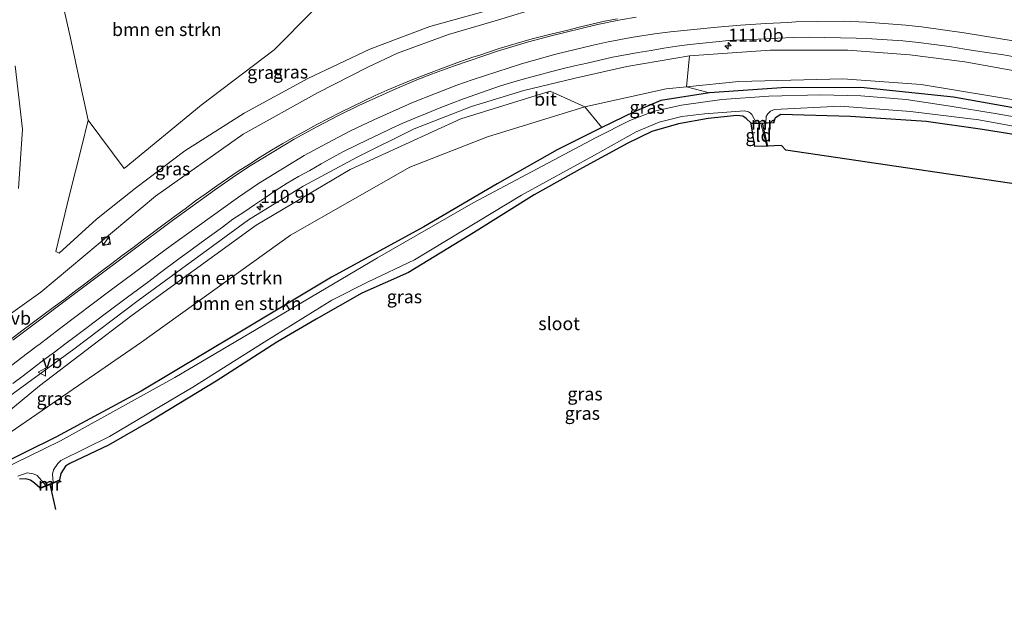
# Model space of a CAD drawing. Units: metres. Extents: x 160000 to 167006, y 562499 to 566380.
# Drawn here: x 163314 to 163503, y 563431 to 563544 of the extents above; entities that cross this region are included whole.
import ezdxf
from ezdxf.enums import TextEntityAlignment as Align

# ---------------------------------------------------------------- set-up
doc = ezdxf.new("R2010")
doc.units = ezdxf.units.M
doc.layers.get('0').update_dxf_attribs({"lineweight": 25})
for name, color, linetype, lineweight in [('B-ME-AL-OVERIG-S-B1', 7, 'Continuous', 18), ('B-ME-AM-KILOMETR-S-B1', 7, 'Continuous', 18), ('B-ME-GR-BOMENSTRUIKEN-GV-B6', 93, 'Continuous', 18), ('B-ME-GW-INSTEEKWATERGANG-L-B1', 10, 'Continuous', 25), ('B-ME-GW-KRUINLIJN-L-B1', 93, 'Continuous', 18), ('B-ME-GW-TEENLIJN-L-B1', 93, 'Continuous', 18), ('B-ME-IE-GRASLAND-GV-B6', 93, 'Continuous', 18), ('B-ME-IE-GRONDWERKLIJN-GROND_INGERICHT-GV-B6', 253, 'Continuous', 18), ('B-ME-IE-INRICHTINGSELEMENT-S-B1', 253, 'Continuous', 18), ('B-ME-IE-TERREINAFSCHEIDING-DOORGANG-L-B1', 8, 'IE-TERREINAFSCHEIDING-KUNSTMATIG-OPEN', 18), ('B-ME-KG-KADASTRAAL-OPNAMEDTMGRENS-L-B1', 10, 'Continuous', 25), ('B-ME-KW-DUIKER-L-B1', 10, 'Continuous', 25), ('B-ME-MW-MUUR-GV-B6', 8, 'IE-TERREINAFSCHEIDING-KUNSTMATIG', 18), ('B-ME-OG-WATER-GV-B6', 153, 'Continuous', 18), ('B-ME-VH-VERH_SOORT-BITUMEN-GV-B6', 8, 'IE-TERREINAFSCHEIDING-NATUURLIJK-HOUTWAL', 18), ('B-ME-VW-MARKERING-STREEP-015-L-B1', 7, 'Continuous', 18), ('B-ME-VW-MEUBILAIR_WEGMEUBILAIR-VERKEERSBORD-S-B1', 8, 'Continuous', 18)]:
    doc.layers.add(name, color=color, linetype=linetype, lineweight=lineweight)
doc.styles.add('NLCS-ISO', font='NLCS-ISO.TTF')
doc.linetypes.add('IE-TERREINAFSCHEIDING-KUNSTMATIG', pattern='A,4,[82,NLCS.SHX,S=0.75,R=90,X=0,Y=0],4,-2', length=10)
doc.linetypes.add('IE-TERREINAFSCHEIDING-KUNSTMATIG-OPEN', pattern='A,7,-1.5,[67,NLCS.SHX,S=0.75,R=0,X=0,Y=0],-1.5', length=10)
doc.linetypes.add('IE-TERREINAFSCHEIDING-NATUURLIJK-HOUTWAL', pattern='A,7,-1.5,[67,NLCS.SHX,S=0.75,R=45,X=0,Y=0],-1.5,7,-1.5,[70,NLCS.SHX,S=0.75,R=0,X=0,Y=0],-1.5', length=20)

# ---------------------------------------------------------------- blocks, each defined once
blk = doc.blocks.new('kast')
blk.add_line((-0.75, -0.75), (0.75, 0.75))
blk.add_lwpolyline([(-0.75, 0.75), (0.75, 0.75), (0.75, -0.75), (-0.75, -0.75)], close=True)
blk = doc.blocks.new('verkeersbord')
for p, q in [((0, 0.75), (-0.75, -0.625)), ((0.75, -0.625), (0, 0.75)), ((-0.75, -0.625), (0.75, -0.625))]:
    blk.add_line(p, q)
blk = doc.blocks.new('dtb')
blk.add_circle((0, 0), 0.75)
blk = doc.blocks.new('hecto')
for p, q in [((0, 0.625), (-0.625, 0)), ((0, -0.625), (0, 0.625)), ((-0.625, 0), (0.625, 0)), ((0.625, 0), (0, -0.625))]:
    blk.add_line(p, q)

msp = doc.modelspace()

# ---------------------------------------------------------------- linework, layer by layer
at = {"layer": 'B-ME-GR-BOMENSTRUIKEN-GV-B6'}
for points in [[(163327.429, 563524.475, 1.524), (163326.017, 563530.888, 1.761), (163323.981, 563540.493, 2.06), (163320.957, 563553.724, 2.072), (163325.084, 563561.86, 1.839), (163327.396, 563562.457, 1.85), (163349.34, 563557.22, 1.683), (163362.798, 563553.196, 1.571), (163369.325, 563550.465, 1.474), (163370.439, 563548.803, 1.404), (163370.814, 563547.712, 1.261), (163370.581, 563545.543, 1.199), (163363.027, 563537.935, 1.144), (163349.061, 563527.305, 1.381), (163334.301, 563515.156, 1.4), (163327.429, 563524.475, 1.524)], [(163442.014, 563530.817, 0.026), (163442.594, 563536.78, 3.138), (163458.092, 563537.89, 3.432), (163472.95, 563537.838, 3.444), (163484.805, 563536.952, 3.425), (163495.356, 563535.613, 3.448), (163510.93, 563532.794, 3.39), (163539.223, 563528.053, 3.347), (163564.178, 563524.232, 3.335), (163589.281, 563519.611, 3.355), (163615.698, 563514.99, 3.215), (163647.082, 563509.442, 3.122), (163645.264, 563502.279, -0.05), (163637.263, 563504.267, -0.077), (163617.341, 563508.826, -0.003), (163572.942, 563516.472, 0.035), (163531.995, 563523.539, -0.011), (163507.508, 563527.912, -0.019), (163486.98, 563531.286, 0.125), (163472.003, 563532.353, 0.144), (163452.055, 563531.84, 0.094), (163442.014, 563530.817, 0.026)], [(163630.842, 563502.738, -0.29), (163624.813, 563505.382, -0.349), (163617.505, 563507.342, -0.345), (163593.035, 563511.604, -0.306), (163560.349, 563516.903, -0.31), (163534.875, 563521.487, -0.255), (163510.745, 563525.706, -0.259), (163493.187, 563528.836, -0.244), (163475.438, 563530.71, -0.205), (163460.261, 563530.634, -0.197), (163446.446, 563529.7, -0.186), (163442.014, 563530.817, 0.026), (163452.055, 563531.84, 0.094), (163472.003, 563532.353, 0.144), (163486.98, 563531.286, 0.125), (163507.508, 563527.912, -0.019), (163531.995, 563523.539, -0.011), (163572.942, 563516.472, 0.035), (163617.341, 563508.826, -0.003), (163637.263, 563504.267, -0.077), (163645.264, 563502.279, -0.05), (163645.012, 563498.679, -0.054), (163638.618, 563498.978, -0.317), (163630.842, 563502.738, -0.29)], [(163290.517, 563450.042, -0.089), (163303.298, 563461.353, 1.443), (163318.059, 563473.53, 2.18), (163335.851, 563487.059, 2.195), (163359.62, 563504.339, 2.242), (163377.609, 563514.962, 2.226), (163398.781, 563524.715, 2.319), (163415.949, 563530.011, 2.23), (163422.563, 563527.022, -0.232), (163403.95, 563521.244, -0.221), (163389.018, 563515.436, -0.217), (163366.162, 563502.411, -0.151), (163337.61, 563481.89, -0.131), (163306.461, 563460.518, -0.116), (163290.517, 563450.042, -0.089)], [(163425.809, 563523.033, -0.519), (163417.251, 563518.762, -0.546), (163405.764, 563512.267, -0.546), (163391.725, 563504.017, -0.55), (163374.051, 563494.372, -0.55), (163356.175, 563483.634, -0.554), (163337.576, 563472.473, -0.55), (163321.187, 563463.695, -0.546), (163309.67, 563457.978, -0.55), (163294.087, 563450.343, -0.546), (163290.517, 563450.042, -0.089), (163306.461, 563460.518, -0.116), (163337.61, 563481.89, -0.131), (163366.162, 563502.411, -0.151), (163389.018, 563515.436, -0.217), (163403.95, 563521.244, -0.221), (163422.563, 563527.022, -0.232), (163425.809, 563523.033, -0.519)]]:
    msp.add_polyline3d(points, dxfattribs=at)
at = {"layer": 'B-ME-GW-INSTEEKWATERGANG-L-B1'}
for points in [[(163510.745, 563525.706, -0.259), (163493.187, 563528.836, -0.244), (163475.438, 563530.71, -0.205), (163460.261, 563530.634, -0.197), (163446.446, 563529.7, -0.186), (163437.144, 563528.226, -0.193), (163432.044, 563526.032, -0.519), (163425.809, 563523.033, -0.519), (163417.251, 563518.762, -0.546), (163405.764, 563512.267, -0.546), (163391.725, 563504.017, -0.55), (163374.051, 563494.372, -0.55), (163356.175, 563483.634, -0.554), (163337.576, 563472.473, -0.55), (163321.187, 563463.695, -0.546), (163309.67, 563457.978, -0.55)], [(163458.808, 563524.008, -0.236), (163459.072, 563524.97, -0.162), (163460.095, 563525.584, -0.19), (163473.444, 563525.206, -0.24), (163487.969, 563524.231, -0.186), (163498.778, 563522.734, -0.205), (163507.097, 563521.4, -0.29), (163514.759, 563519.699, -0.24), (163529.254, 563517.469, -0.205), (163550.265, 563513.849, -0.17), (163574.155, 563509.771, -0.306), (163596.384, 563505.996, -0.302), (163608.169, 563503.756, -0.244), (163616.12, 563502.185, -0.162), (163621.176, 563500.714, -0.124), (163626.37, 563498.646, -0.073), (163633.921, 563495.32, -0.081), (163637.287, 563493.712, -0.143), (163638.9, 563492.438, -0.178)]]:
    msp.add_polyline3d(points, dxfattribs=at)
at = {"layer": 'B-ME-GW-KRUINLIJN-L-B1'}
for points in [[(163386.674, 563537.298, 3.103), (163396.44, 563540.885, 3.134), (163405.823, 563543.635, 3.235), (163414.211, 563546.178, 3.289), (163420.627, 563547.533, 3.355), (163428.214, 563549.267, 3.522), (163433.694, 563548.983, 3.774), (163440.148, 563548.497, 3.832), (163434.329, 563549.97, 4.049), (163425.615, 563551.703, 4.227), (163411.38, 563554.248, 4.379), (163394.097, 563557.324, 4.58), (163374.167, 563561.449, 4.925), (163351.626, 563566.087, 5.255), (163332.176, 563570.653, 5.402), (163321.493, 563573.374, 5.414), (163310.561, 563576.194, 5.414)], [(163306.885, 563483.367, 2.665), (163318.347, 563491.47, 2.94), (163340.325, 563509.871, 3.021), (163357.092, 563521.779, 3.134), (163371.344, 563529.661, 3.246), (163381.007, 563534.609, 3.2), (163386.674, 563537.298, 3.103)], [(163510.93, 563532.794, 3.39), (163495.356, 563535.613, 3.448), (163484.805, 563536.952, 3.425), (163472.95, 563537.838, 3.444), (163458.092, 563537.89, 3.432), (163442.594, 563536.78, 3.138), (163430.611, 563534.74, 3.246), (163420.722, 563532.488, 3.114), (163410.861, 563530.157, 3.114), (163400.836, 563527.072, 3.18), (163389.875, 563522.817, 3.118), (163378.975, 563517.374, 2.967), (163368.636, 563511.812, 2.963), (163358.128, 563505.362, 3.052), (163348.609, 563498.411, 3.01), (163336.988, 563489.89, 3.06), (163324.64, 563480.572, 3.033), (163310.701, 563470.345, 2.905)], [(163313.456, 563534.886, 3.921), (163314.833, 563522.725, 3.56), (163314.093, 563511.377, 3.324)]]:
    msp.add_polyline3d(points, dxfattribs=at)
at = {"layer": 'B-ME-GW-TEENLIJN-L-B1'}
for points in [[(163404.887, 563545.752, 2.199), (163392.846, 563542.421, 2.056), (163381.38, 563538.059, 1.831), (163369.473, 563532.458, 1.54), (163357.271, 563525.778, 1.525), (163345.929, 563518.595, 1.49), (163336.455, 563511.408, 1.552), (163329.023, 563505.463, 1.66), (163321.875, 563498.951, 1.912), (163321.209, 563499.273, 1.897), (163323.786, 563509.852, 1.676), (163326.222, 563519.469, 1.567), (163327.429, 563524.475, 1.524), (163326.017, 563530.888, 1.761), (163323.981, 563540.493, 2.06), (163320.957, 563553.724, 2.072)], [(163204.474, 563432.246, -0.349), (163216.887, 563432.025, -0.349), (163233.893, 563431.266, -0.434), (163245.172, 563431.631, -0.325), (163255.124, 563433.07, -0.205), (163263.622, 563435.601, -0.178), (163275.344, 563441.284, -0.135), (163290.517, 563450.042, -0.089), (163306.461, 563460.518, -0.116), (163337.61, 563481.89, -0.131), (163366.162, 563502.411, -0.151), (163389.018, 563515.436, -0.217), (163403.95, 563521.244, -0.221), (163422.563, 563527.022, -0.232), (163438.146, 563530.423, -0.108), (163442.014, 563530.817, 0.026), (163452.055, 563531.84, 0.094), (163472.003, 563532.353, 0.144), (163486.98, 563531.286, 0.125), (163507.508, 563527.912, -0.019)]]:
    msp.add_polyline3d(points, dxfattribs=at)
at = {"layer": 'B-ME-IE-GRASLAND-GV-B6'}
for points in [[(163386.674, 563537.298, 3.103), (163396.44, 563540.885, 3.134), (163405.823, 563543.635, 3.235), (163414.211, 563546.178, 3.289), (163420.627, 563547.533, 3.355), (163428.214, 563549.267, 3.522), (163433.694, 563548.983, 3.774), (163440.148, 563548.497, 3.832), (163434.329, 563549.97, 4.049), (163425.615, 563551.703, 4.227), (163411.38, 563554.248, 4.379), (163394.097, 563557.324, 4.58), (163374.167, 563561.449, 4.925), (163351.626, 563566.087, 5.255), (163332.176, 563570.653, 5.402), (163321.493, 563573.374, 5.414), (163310.561, 563576.194, 5.414)], [(163310.561, 563576.194, 5.414), (163321.493, 563573.374, 5.414), (163332.176, 563570.653, 5.402), (163351.626, 563566.087, 5.255), (163374.167, 563561.449, 4.925), (163394.097, 563557.324, 4.58), (163411.38, 563554.248, 4.379), (163425.615, 563551.703, 4.227), (163434.329, 563549.97, 4.049), (163440.148, 563548.497, 3.832), (163433.694, 563548.983, 3.774), (163428.214, 563549.267, 3.522), (163420.627, 563547.533, 3.355), (163414.211, 563546.178, 3.289), (163405.823, 563543.635, 3.235), (163396.44, 563540.885, 3.134), (163386.674, 563537.298, 3.103)], [(163320.957, 563553.724, 2.072), (163323.981, 563540.493, 2.06), (163326.017, 563530.888, 1.761), (163327.429, 563524.475, 1.524)], [(163327.429, 563524.475, 1.524), (163326.222, 563519.469, 1.567), (163323.786, 563509.852, 1.676), (163321.209, 563499.273, 1.897), (163321.875, 563498.951, 1.912), (163329.023, 563505.463, 1.66), (163336.455, 563511.408, 1.552), (163345.929, 563518.595, 1.49), (163357.271, 563525.778, 1.525), (163369.473, 563532.458, 1.54), (163381.38, 563538.059, 1.831), (163392.846, 563542.421, 2.056), (163404.887, 563545.752, 2.199)], [(163404.887, 563545.752, 2.199), (163392.846, 563542.421, 2.056), (163381.38, 563538.059, 1.831), (163369.473, 563532.458, 1.54), (163357.271, 563525.778, 1.525), (163345.929, 563518.595, 1.49), (163336.455, 563511.408, 1.552), (163329.023, 563505.463, 1.66), (163321.875, 563498.951, 1.912), (163321.209, 563499.273, 1.897), (163323.786, 563509.852, 1.676), (163326.222, 563519.469, 1.567), (163327.429, 563524.475, 1.524)], [(163327.429, 563524.475, 1.524), (163334.301, 563515.156, 1.4), (163349.061, 563527.305, 1.381), (163363.027, 563537.935, 1.144), (163370.581, 563545.543, 1.199)], [(163428.8211, 563543.8905, 3.6118), (163426.367, 563543.4098, 3.5985), (163423.9349, 563542.8277, 3.5828), (163421.5028, 563542.2497, 3.5796), (163419.075, 563541.6537, 3.5702), (163416.0341, 563540.9287, 3.5703), (163415.0506, 563540.6617, 3.5668), (163412.4661, 563540.0142, 3.5781), (163409.4251, 563539.1451, 3.5713), (163406.1603, 563538.1545, 3.562), (163402.6704, 563536.9801, 3.542), (163401.1069, 563536.4931, 3.5289), (163398.0467, 563535.4315, 3.5196), (163395.4773, 563534.4539, 3.4934), (163392.0742, 563533.1905, 3.4849), (163389.3222, 563532.1129, 3.4847), (163387.005, 563531.1728, 3.4715), (163384.7044, 563530.1929, 3.4741), (163382.4296, 563529.1558, 3.471), (163380.1673, 563528.0914, 3.4514), (163377.9198, 563526.9956, 3.434), (163375.674, 563525.8939, 3.4198), (163373.4534, 563524.7551, 3.4135), (163371.2299, 563523.6096, 3.4167), (163369.0401, 563522.4045, 3.4169), (163366.8447, 563521.2067, 3.4027), (163364.677, 563519.9606, 3.4138), (163362.5206, 563518.6952, 3.3964), (163360.392, 563517.3845, 3.3918), (163358.2922, 563516.0264, 3.3951), (163356.1771, 563514.6938, 3.3715), (163354.1206, 563513.271, 3.3582), (163352.0619, 563511.851, 3.3478), (163350.0222, 563510.4024, 3.3458), (163347.9851, 563508.9683, 3.329), (163345.9787, 563507.4766, 3.318), (163343.9619, 563505.9988, 3.3144), (163341.9632, 563504.4971, 3.2993), (163339.9587, 563503.0034, 3.2684), (163337.959, 563501.5029, 3.2412), (163335.9593, 563500.0025, 3.2201), (163333.9562, 563498.5058, 3.2017), (163331.9603, 563497.0003, 3.1828), (163329.9682, 563495.4903, 3.1702), (163326.7272, 563493.036, 3.1334), (163324.7208, 563491.5446, 3.1171), (163322.7255, 563490.038, 3.0897), (163320.7209, 563488.5445, 3.0487), (163318.7117, 563487.057, 3.0071), (163316.7108, 563485.558, 2.9734), (163314.7053, 563484.0653, 2.9403), (163312.7175, 563482.5491, 2.9194)], [(163312.9734, 563473.9582, 2.8864), (163314.9682, 563475.4645, 2.9104), (163316.959, 563476.9768, 2.9407), (163318.941, 563478.5008, 2.9584), (163320.9433, 563479.998, 2.9808), (163322.9445, 563481.497, 2.9995), (163324.9314, 563483.0142, 3.0138), (163326.9383, 563484.5032, 3.0166), (163330.9307, 563487.5131, 3.0216), (163334.9331, 563490.5103, 3.0148), (163339.0609, 563493.541, 3.0265), (163341.0442, 563495.064, 3.0375), (163345.0507, 563498.055, 3.0543), (163347.0733, 563499.5255, 3.0476), (163349.0843, 563501.0102, 3.0495), (163351.1158, 563502.4681, 3.0536), (163353.1215, 563503.9631, 3.0662), (163355.1333, 563505.4505, 3.0741), (163357.2081, 563506.8449, 3.076), (163359.2814, 563508.2424, 3.0771), (163361.3676, 563509.6208, 3.0774), (163363.4459, 563511.01, 3.079), (163365.5414, 563512.3744, 3.0774), (163367.7062, 563513.6283, 3.079), (163369.8981, 563514.8314, 3.0806), (163372.0639, 563516.0797, 3.0806), (163374.2373, 563517.3157, 3.0758), (163376.4499, 563518.4816, 3.0743), (163378.6882, 563519.5902, 3.0816), (163380.9453, 563520.6647, 3.0832), (163383.1968, 563521.7514, 3.0958), (163385.4476, 563522.8401, 3.1049), (163387.7113, 563523.9013, 3.1171), (163390.0175, 563524.8551, 3.1172), (163392.3323, 563525.7996, 3.1236), (163394.6413, 563526.7587, 3.1279), (163396.9684, 563527.6725, 3.1272), (163399.306, 563528.558, 3.1396), (163401.6683, 563529.3759, 3.1357), (163404.0202, 563530.2288, 3.1513), (163406.3986, 563530.9978, 3.1581), (163408.781, 563531.7543, 3.1711), (163411.1887, 563532.4383, 3.1804), (163413.6015, 563533.0915, 3.1868), (163416.0191, 563533.7306, 3.2001), (163417.7043, 563534.1902, 3.2032), (163420.5718, 563534.8458, 3.1708), (163423.0102, 563535.3994, 3.2008), (163425.4453, 563535.9663, 3.2087), (163427.8834, 563536.5184, 3.2386), (163430.3349, 563536.9879, 3.2612), (163432.7968, 563537.4273, 3.2593), (163435.2643, 563537.8277, 3.2589), (163437.7316, 563538.2329, 3.2904), (163440.1992, 563538.6343, 3.314), (163442.6829, 563538.9308, 3.3188), (163445.1663, 563539.2197, 3.32), (163447.6572, 563539.4498, 3.3297), (163450.1333, 563539.6895, 3.3392), (163452.6288, 563539.837, 3.3467), (163457.3692, 563540.0505, 3.3492), (163459.5413, 563540.1838, 3.3789), (163462.5408, 563540.2842, 3.3679), (163465.5326, 563540.3437, 3.3837), (163468.5329, 563540.3223, 3.4041), (163471.5323, 563540.2398, 3.4087), (163474.5307, 563540.153, 3.4318), (163477.528, 563540.0524, 3.435), (163480.5221, 563539.8509, 3.4651), (163483.5039, 563539.6387, 3.4685), (163486.4877, 563539.3255, 3.4977), (163489.465, 563538.9571, 3.4516), (163492.4345, 563538.5667, 3.4358), (163495.3937, 563538.0728, 3.4295), (163498.2211, 563537.6184, 3.4372), (163502.8068, 563536.951, 3.4307), (163507.725, 563536.0488, 3.381)], [(163310.701, 563470.345, 2.905), (163324.64, 563480.572, 3.033), (163336.988, 563489.89, 3.06), (163348.609, 563498.411, 3.01), (163358.128, 563505.362, 3.052), (163368.636, 563511.812, 2.963), (163378.975, 563517.374, 2.967), (163389.875, 563522.817, 3.118), (163400.836, 563527.072, 3.18), (163410.861, 563530.157, 3.114), (163420.722, 563532.488, 3.114), (163430.611, 563534.74, 3.246), (163442.594, 563536.78, 3.138), (163442.014, 563530.817, 0.026), (163438.146, 563530.423, -0.108), (163422.563, 563527.022, -0.232), (163415.949, 563530.011, 2.23), (163398.781, 563524.715, 2.319), (163377.609, 563514.962, 2.226), (163359.62, 563504.339, 2.242), (163335.851, 563487.059, 2.195), (163318.059, 563473.53, 2.18), (163303.298, 563461.353, 1.443)], [(163306.885, 563483.367, 2.665), (163318.347, 563491.47, 2.94), (163340.325, 563509.871, 3.021), (163357.092, 563521.779, 3.134), (163371.344, 563529.661, 3.246), (163381.007, 563534.609, 3.2), (163386.674, 563537.298, 3.103)], [(163386.674, 563537.298, 3.103), (163381.007, 563534.609, 3.2), (163371.344, 563529.661, 3.246), (163357.092, 563521.779, 3.134), (163340.325, 563509.871, 3.021), (163318.347, 563491.47, 2.94), (163306.885, 563483.367, 2.665)], [(163510.93, 563532.794, 3.39), (163495.356, 563535.613, 3.448), (163484.805, 563536.952, 3.425), (163472.95, 563537.838, 3.444), (163458.092, 563537.89, 3.432), (163442.594, 563536.78, 3.138), (163430.611, 563534.74, 3.246), (163420.722, 563532.488, 3.114), (163410.861, 563530.157, 3.114), (163400.836, 563527.072, 3.18), (163389.875, 563522.817, 3.118), (163378.975, 563517.374, 2.967), (163368.636, 563511.812, 2.963), (163358.128, 563505.362, 3.052), (163348.609, 563498.411, 3.01), (163336.988, 563489.89, 3.06), (163324.64, 563480.572, 3.033), (163310.701, 563470.345, 2.905)], [(163313.456, 563534.886, 3.921), (163314.833, 563522.725, 3.56), (163314.093, 563511.377, 3.324)], [(163314.093, 563511.377, 3.324), (163314.833, 563522.725, 3.56), (163313.456, 563534.886, 3.921)], [(163446.446, 563529.7, -0.186), (163437.144, 563528.226, -0.193), (163432.044, 563526.032, -0.519), (163425.809, 563523.033, -0.519), (163422.563, 563527.022, -0.232), (163438.146, 563530.423, -0.108), (163442.014, 563530.817, 0.026), (163446.446, 563529.7, -0.186)], [(163309.67, 563457.978, -0.55), (163321.187, 563463.695, -0.546), (163337.576, 563472.473, -0.55), (163356.175, 563483.634, -0.554), (163374.051, 563494.372, -0.55), (163391.725, 563504.017, -0.55), (163405.764, 563512.267, -0.546), (163417.251, 563518.762, -0.546), (163425.809, 563523.033, -0.519), (163432.044, 563526.032, -0.519), (163437.144, 563528.226, -0.193), (163446.446, 563529.7, -0.186), (163460.261, 563530.634, -0.197), (163475.438, 563530.71, -0.205), (163493.187, 563528.836, -0.244), (163510.745, 563525.706, -0.259)], [(163532.41, 563520.315, -1.159), (163501.213, 563525.724, -1.159), (163492.587, 563527.127, -1.159), (163484.148, 563528.382, -1.159), (163475.435, 563529.114, -1.159), (163467.71, 563529.289, -1.159), (163457.829, 563529.03, -1.159), (163448.844, 563528.379, -1.159), (163441.061, 563527.298, -1.159), (163435.824, 563526.203, -1.159), (163431.217, 563524.415, -1.159), (163424.71, 563521.149, -1.159), (163401.168, 563508.633, -1.159), (163382.876, 563498.032, -1.159), (163368.798, 563489.759, -1.159), (163344.008, 563475.126, -1.159), (163322.109, 563462.975, -1.159), (163310.199, 563457.191, -1.159)], [(163458.808, 563524.008, -0.236), (163457.259, 563523.952, -1.159), (163457.316, 563525.157, -1.159), (163457.609, 563525.661, -1.159), (163458.153, 563526.147, -1.159), (163458.927, 563526.476, -1.159), (163471.503, 563527.12, -1.159), (163484.951, 563526.124, -1.159), (163498.065, 563524.508, -1.159), (163510.955, 563522.141, -1.159)], [(163455.472, 563523.887, -1.159), (163454.435, 563523.849, -0.31), (163453.469, 563524.771, -0.453), (163452.822, 563525.246, -0.473), (163451.66, 563525.339, -0.531), (163446.172, 563524.793, -0.581), (163440.526, 563523.718, -0.496), (163435.393, 563522.246, -0.403), (163430.783, 563520.025, -0.399), (163422.09, 563515.308, -0.43), (163412.855, 563510.121, -0.461), (163401.262, 563502.861, -0.438), (163388.798, 563495.235, -0.442), (163379.821, 563491.278, -0.376), (163371.107, 563486.274, -0.449), (163363.545, 563481.874, -0.48), (163351.909, 563474.408, -0.461), (163339.392, 563466.787, -0.345), (163331.328, 563462.165, -0.368), (163323.878, 563458.668, -0.414), (163323.047, 563458.154, -0.38), (163322.151, 563456.734, -0.345), (163321.913, 563455.494, -0.252), (163320.716, 563454.998, -1.159), (163320.551, 563456.625, -1.159), (163320.797, 563457.397, -1.159), (163321.605, 563458.633, -1.159), (163322.204, 563459.199, -1.159), (163331.515, 563463.798, -1.159), (163338.701, 563468.072, -1.159), (163347.468, 563473.275, -1.159), (163361.103, 563481.899, -1.159), (163374.095, 563489.935, -1.159), (163381.057, 563493.479, -1.159), (163389.923, 563497.682, -1.159), (163399.133, 563503.24, -1.159), (163410.41, 563510.086, -1.159), (163424.431, 563517.75, -1.159), (163432.404, 563522.243, -1.159), (163436.793, 563524.038, -1.159), (163441.182, 563525.127, -1.159), (163445.509, 563525.693, -1.159), (163453.169, 563526.226, -1.159), (163453.953, 563526.017, -1.159), (163454.321, 563525.806, -1.159), (163454.585, 563525.543, -1.159), (163455.472, 563523.887, -1.159)], [(163507.097, 563521.4, -0.29), (163498.778, 563522.734, -0.205), (163487.969, 563524.231, -0.186), (163473.444, 563525.206, -0.24), (163460.095, 563525.584, -0.19), (163459.072, 563524.97, -0.162), (163458.808, 563524.008, -0.236)], [(163313.924, 563456.229, -1.159), (163315.701, 563456.851, -1.159), (163316.857, 563456.654, -1.159), (163317.379, 563456.478, -1.159), (163317.642, 563456.322, -1.159), (163319.283, 563454.403, -1.159)], [(163319.283, 563454.403, -1.159), (163318.177, 563453.945, -0.248), (163317.122, 563454.893, -0.414), (163316.346, 563455.414, -0.442), (163315.446, 563455.719, -0.504), (163314.284, 563455.624, -0.597)]]:
    msp.add_polyline3d(points, dxfattribs=at)
at = {"layer": 'B-ME-IE-GRONDWERKLIJN-GROND_INGERICHT-GV-B6'}
for points in [[(163458.808, 563524.008, -0.236), (163459.072, 563524.97, -0.162), (163460.095, 563525.584, -0.19), (163473.444, 563525.206, -0.24), (163487.969, 563524.231, -0.186), (163498.778, 563522.734, -0.205), (163507.097, 563521.4, -0.29)], [(163455.115, 563519.432, -0.352), (163454.439, 563523.749, -0.31), (163456.279, 563523.816, -0.279), (163457.412, 563519.49, -0.33), (163455.115, 563519.432, -0.352)], [(163638.9, 563492.438, -0.178), (163461.048, 563518.729, -0.271), (163460.237, 563519.561, -0.302), (163457.412, 563519.49, -0.33), (163456.279, 563523.816, -0.279), (163458.812, 563523.908, -0.236), (163458.808, 563524.008, -0.236)]]:
    msp.add_polyline3d(points, dxfattribs=at)
at = {"layer": 'B-ME-IE-TERREINAFSCHEIDING-DOORGANG-L-B1'}
msp.add_line((163456.279, 563523.816, -0.279), (163457.412, 563519.49, -0.33), dxfattribs=at)
at = {"layer": 'B-ME-KG-KADASTRAAL-OPNAMEDTMGRENS-L-B1'}
msp.add_polyline3d([(163638.9, 563492.438, -0.178), (163461.048, 563518.729, -0.271), (163460.237, 563519.561, -0.302), (163457.412, 563519.49, -0.33), (163455.115, 563519.432, -0.352), (163454.439, 563523.749, -0.31), (163454.435, 563523.849, -0.31), (163453.469, 563524.771, -0.453), (163452.822, 563525.246, -0.473), (163451.66, 563525.339, -0.531), (163446.172, 563524.793, -0.581), (163440.526, 563523.718, -0.496), (163435.393, 563522.246, -0.403), (163430.783, 563520.025, -0.399), (163422.09, 563515.308, -0.43), (163412.855, 563510.121, -0.461), (163401.262, 563502.861, -0.438), (163388.798, 563495.235, -0.442), (163379.821, 563491.278, -0.376), (163371.107, 563486.274, -0.449), (163363.545, 563481.874, -0.48), (163351.909, 563474.408, -0.461), (163339.392, 563466.787, -0.345), (163331.328, 563462.165, -0.368), (163323.878, 563458.668, -0.414), (163323.047, 563458.154, -0.38), (163322.151, 563456.734, -0.345), (163321.913, 563455.494, -0.252), (163321.951, 563455.402, -0.252), (163320.429, 563454.771, -0.25), (163318.215, 563453.853, -0.248), (163318.177, 563453.945, -0.248), (163317.122, 563454.893, -0.414), (163316.346, 563455.414, -0.442), (163315.446, 563455.719, -0.504), (163314.284, 563455.624, -0.597)], dxfattribs=at)
at = {"layer": 'B-ME-KW-DUIKER-L-B1'}
for p, q in [((163457.617, 563519.431, -0.372), (163456.584, 563523.941, -0.368)), ((163320.047, 563454.7, -0.539), (163321.176, 563449.825, -0.535))]:
    msp.add_line(p, q, dxfattribs=at)
at = {"layer": 'B-ME-MW-MUUR-GV-B6'}
for points in [[(163458.808, 563524.008, -0.236), (163458.812, 563523.908, -0.236), (163456.279, 563523.816, -0.279), (163454.439, 563523.749, -0.31), (163454.435, 563523.849, -0.31), (163455.472, 563523.887, -1.159), (163457.259, 563523.952, -1.159), (163458.808, 563524.008, -0.236)], [(163319.283, 563454.403, -1.159), (163320.716, 563454.998, -1.159), (163321.913, 563455.494, -0.252), (163321.951, 563455.402, -0.252), (163320.429, 563454.771, -0.25), (163318.215, 563453.853, -0.248), (163318.177, 563453.945, -0.248), (163319.283, 563454.403, -1.159)]]:
    msp.add_polyline3d(points, dxfattribs=at)
at = {"layer": 'B-ME-OG-WATER-GV-B6'}
for points in [[(163310.199, 563457.191, -1.159), (163322.109, 563462.975, -1.159), (163344.008, 563475.126, -1.159), (163368.798, 563489.759, -1.159), (163382.876, 563498.032, -1.159), (163401.168, 563508.633, -1.159), (163424.71, 563521.149, -1.159), (163431.217, 563524.415, -1.159), (163435.824, 563526.203, -1.159), (163441.061, 563527.298, -1.159), (163448.844, 563528.379, -1.159), (163457.829, 563529.03, -1.159), (163467.71, 563529.289, -1.159), (163475.435, 563529.114, -1.159), (163484.148, 563528.382, -1.159), (163492.587, 563527.127, -1.159), (163501.213, 563525.724, -1.159), (163532.41, 563520.315, -1.159)], [(163510.955, 563522.141, -1.159), (163498.065, 563524.508, -1.159), (163484.951, 563526.124, -1.159), (163471.503, 563527.12, -1.159), (163458.927, 563526.476, -1.159), (163458.153, 563526.147, -1.159), (163457.609, 563525.661, -1.159), (163457.316, 563525.157, -1.159), (163457.259, 563523.952, -1.159), (163455.472, 563523.887, -1.159)], [(163455.472, 563523.887, -1.159), (163454.585, 563525.543, -1.159), (163454.321, 563525.806, -1.159), (163453.953, 563526.017, -1.159), (163453.169, 563526.226, -1.159), (163445.509, 563525.693, -1.159), (163441.182, 563525.127, -1.159), (163436.793, 563524.038, -1.159), (163432.404, 563522.243, -1.159), (163424.431, 563517.75, -1.159), (163410.41, 563510.086, -1.159), (163399.133, 563503.24, -1.159), (163389.923, 563497.682, -1.159), (163381.057, 563493.479, -1.159), (163374.095, 563489.935, -1.159), (163361.103, 563481.899, -1.159), (163347.468, 563473.275, -1.159), (163338.701, 563468.072, -1.159), (163331.515, 563463.798, -1.159), (163322.204, 563459.199, -1.159), (163321.605, 563458.633, -1.159), (163320.797, 563457.397, -1.159), (163320.551, 563456.625, -1.159), (163320.716, 563454.998, -1.159), (163319.283, 563454.403, -1.159), (163317.642, 563456.322, -1.159), (163317.379, 563456.478, -1.159), (163316.857, 563456.654, -1.159), (163315.701, 563456.851, -1.159), (163313.924, 563456.229, -1.159)]]:
    msp.add_polyline3d(points, dxfattribs=at)
at = {"layer": 'B-ME-VH-VERH_SOORT-BITUMEN-GV-B6'}
for points in [[(163312.7175, 563482.5491, 2.9194), (163314.7053, 563484.0653, 2.9403), (163316.7108, 563485.558, 2.9734), (163318.7117, 563487.057, 3.0071), (163320.7209, 563488.5445, 3.0487), (163322.7255, 563490.038, 3.0897), (163324.7208, 563491.5446, 3.1171), (163326.7272, 563493.036, 3.1334), (163329.9682, 563495.4903, 3.1702), (163331.9603, 563497.0003, 3.1828), (163333.9562, 563498.5058, 3.2017), (163335.9593, 563500.0025, 3.2201), (163337.959, 563501.5029, 3.2412), (163339.9587, 563503.0034, 3.2684), (163341.9632, 563504.4971, 3.2993), (163343.9619, 563505.9988, 3.3144), (163345.9787, 563507.4766, 3.318), (163347.9851, 563508.9683, 3.329), (163350.0222, 563510.4024, 3.3458), (163352.0619, 563511.851, 3.3478), (163354.1206, 563513.271, 3.3582), (163356.1771, 563514.6938, 3.3715), (163358.2922, 563516.0264, 3.3951), (163360.392, 563517.3845, 3.3918), (163362.5206, 563518.6952, 3.3964), (163364.677, 563519.9606, 3.4138), (163366.8447, 563521.2067, 3.4027), (163369.0401, 563522.4045, 3.4169), (163371.2299, 563523.6096, 3.4167), (163373.4534, 563524.7551, 3.4135), (163375.674, 563525.8939, 3.4198), (163377.9198, 563526.9956, 3.434), (163380.1673, 563528.0914, 3.4514), (163382.4296, 563529.1558, 3.471), (163384.7044, 563530.1929, 3.4741), (163387.005, 563531.1728, 3.4715), (163389.3222, 563532.1129, 3.4847), (163392.0742, 563533.1905, 3.4849), (163395.4773, 563534.4539, 3.4934), (163398.0467, 563535.4315, 3.5196), (163401.1069, 563536.4931, 3.5289), (163402.6704, 563536.9801, 3.542), (163406.1603, 563538.1545, 3.562), (163409.4251, 563539.1451, 3.5713), (163412.4661, 563540.0142, 3.5781), (163415.0506, 563540.6617, 3.5668), (163416.0341, 563540.9287, 3.5703), (163419.075, 563541.6537, 3.5702), (163421.5028, 563542.2497, 3.5796), (163423.9349, 563542.8277, 3.5828), (163426.367, 563543.4098, 3.5985), (163428.8211, 563543.8905, 3.6118)], [(163507.725, 563536.0488, 3.381), (163502.8068, 563536.951, 3.4307), (163498.2211, 563537.6184, 3.4372), (163495.3937, 563538.0728, 3.4295), (163492.4345, 563538.5667, 3.4358), (163489.465, 563538.9571, 3.4516), (163486.4877, 563539.3255, 3.4977), (163483.5039, 563539.6387, 3.4685), (163480.5221, 563539.8509, 3.4651), (163477.528, 563540.0524, 3.435), (163474.5307, 563540.153, 3.4318), (163471.5323, 563540.2398, 3.4087), (163468.5329, 563540.3223, 3.4041), (163465.5326, 563540.3437, 3.3837), (163462.5408, 563540.2842, 3.3679), (163459.5413, 563540.1838, 3.3789), (163457.3692, 563540.0505, 3.3492), (163452.6288, 563539.837, 3.3467), (163450.1333, 563539.6895, 3.3392), (163447.6572, 563539.4498, 3.3297), (163445.1663, 563539.2197, 3.32), (163442.6829, 563538.9308, 3.3188), (163440.1992, 563538.6343, 3.314), (163437.7316, 563538.2329, 3.2904), (163435.2643, 563537.8277, 3.2589), (163432.7968, 563537.4273, 3.2593), (163430.3349, 563536.9879, 3.2612), (163427.8834, 563536.5184, 3.2386), (163425.4453, 563535.9663, 3.2087), (163423.0102, 563535.3994, 3.2008), (163420.5718, 563534.8458, 3.1708), (163417.7043, 563534.1902, 3.2032), (163416.0191, 563533.7306, 3.2001), (163413.6015, 563533.0915, 3.1868), (163411.1887, 563532.4383, 3.1804), (163408.781, 563531.7543, 3.1711), (163406.3986, 563530.9978, 3.1581), (163404.0202, 563530.2288, 3.1513), (163401.6683, 563529.3759, 3.1357), (163399.306, 563528.558, 3.1396), (163396.9684, 563527.6725, 3.1272), (163394.6413, 563526.7587, 3.1279), (163392.3323, 563525.7996, 3.1236), (163390.0175, 563524.8551, 3.1172), (163387.7113, 563523.9013, 3.1171), (163385.4476, 563522.8401, 3.1049), (163383.1968, 563521.7514, 3.0958), (163380.9453, 563520.6647, 3.0832), (163378.6882, 563519.5902, 3.0816), (163376.4499, 563518.4816, 3.0743), (163374.2373, 563517.3157, 3.0758), (163372.0639, 563516.0797, 3.0806), (163369.8981, 563514.8314, 3.0806), (163367.7062, 563513.6283, 3.079), (163365.5414, 563512.3744, 3.0774), (163363.4459, 563511.01, 3.079), (163361.3676, 563509.6208, 3.0774), (163359.2814, 563508.2424, 3.0771), (163357.2081, 563506.8449, 3.076), (163355.1333, 563505.4505, 3.0741), (163353.1215, 563503.9631, 3.0662), (163351.1158, 563502.4681, 3.0536), (163349.0843, 563501.0102, 3.0495), (163347.0733, 563499.5255, 3.0476), (163345.0507, 563498.055, 3.0543), (163341.0442, 563495.064, 3.0375), (163339.0609, 563493.541, 3.0265), (163334.9331, 563490.5103, 3.0148), (163330.9307, 563487.5131, 3.0216), (163326.9383, 563484.5032, 3.0166), (163324.9314, 563483.0142, 3.0138), (163322.9445, 563481.497, 2.9995), (163320.9433, 563479.998, 2.9808), (163318.941, 563478.5008, 2.9584), (163316.959, 563476.9768, 2.9407), (163314.9682, 563475.4645, 2.9104), (163312.9734, 563473.9582, 2.8864)]]:
    msp.add_polyline3d(points, dxfattribs=at)
at = {"layer": 'B-ME-VW-MARKERING-STREEP-015-L-B1'}
for points in [[(163312.9908, 563482.2917, 2.9473), (163327.8436, 563493.4922, 3.1749), (163343.593, 563505.2049, 3.322), (163351.6119, 563511.0047, 3.3668), (163355.6542, 563513.8281, 3.3872), (163358.463, 563515.667, 3.3938), (163362.6348, 563518.2576, 3.407), (163366.8993, 563520.7749, 3.4172), (163371.2322, 563523.1886, 3.4191), (163375.2335, 563525.2661, 3.4281), (163379.2968, 563527.2591, 3.4463), (163385.794, 563530.2043, 3.4713), (163390.3583, 563532.148, 3.4839), (163393.1842, 563533.2618, 3.4904), (163397.4028, 563534.8274, 3.5045), (163406.0043, 563537.72, 3.5359), (163411.7929, 563539.4589, 3.5548), (163416.1091, 563540.6261, 3.5553), (163425.004, 563542.7809, 3.576), (163429.4085, 563543.6725, 3.5955), (163432.3851, 563544.1915, 3.6045)], [(163505.0135, 563539.6222, 3.5427), (163495.2482, 563541.1793, 3.5755), (163487.0725, 563542.3455, 3.6017), (163484.0688, 563542.679, 3.611), (163476.5516, 563543.224, 3.6193), (163472.0323, 563543.3948, 3.6287), (163467.1202, 563543.3689, 3.6291), (163462.9874, 563543.2816, 3.6176), (163461.4578, 563543.1945, 3.6005), (163457.2661, 563542.9947, 3.5553), (163452.408, 563542.6569, 3.4953), (163447.9236, 563542.2962, 3.4704), (163438.9705, 563541.393, 3.4568), (163435.9454, 563540.9891, 3.4549), (163431.4604, 563540.2758, 3.4302), (163427.0411, 563539.4427, 3.3997), (163424.1358, 563538.8265, 3.3783), (163416.9865, 563537.0861, 3.3657), (163410.4218, 563535.2667, 3.3399), (163400.9683, 563532.1681, 3.3008), (163398.0448, 563531.1312, 3.2927), (163393.9332, 563529.5795, 3.2797), (163389.4044, 563527.7564, 3.27), (163382.1624, 563524.4961, 3.2455), (163377.6975, 563522.3919, 3.2353), (163373.192, 563520.0528, 3.228), (163368.81, 563517.647, 3.2281), (163360.0483, 563512.286, 3.2266), (163356.2185, 563509.7053, 3.2196), (163343.333, 563500.4198, 3.1664), (163331.5531, 563491.7128, 3.1116), (163321.937, 563484.4314, 3.0403), (163317.9612, 563481.4075, 2.9812), (163317.6421, 563481.1664, 2.9937), (163314.4478, 563478.7354, 2.9286), (163306.7686, 563472.8806, 2.807)]]:
    msp.add_polyline3d(points, dxfattribs=at)

# ---------------------------------------------------------------- block references
at = {"layer": 'B-ME-AL-OVERIG-S-B1', "rotation": 90}
msp.add_blockref('dtb', (163330.787, 563501.289, 3.165), dxfattribs=at)
at = {"layer": 'B-ME-AM-KILOMETR-S-B1', "rotation": 90}
for p in [(163450.0094, 563538.6934, 3.2234), (163360.342, 563507.8166, 3.0384)]:
    msp.add_blockref('hecto', p, dxfattribs=at)
at = {"layer": 'B-ME-IE-INRICHTINGSELEMENT-S-B1', "rotation": 9}
msp.add_blockref('kast', (163330.834, 563501.312, 3.391), dxfattribs=at)
at = {"layer": 'B-ME-VW-MEUBILAIR_WEGMEUBILAIR-VERKEERSBORD-S-B1', "rotation": 90}
msp.add_blockref('verkeersbord', (163318.588, 563476.16, 3.788), dxfattribs=at)

# ---------------------------------------------------------------- texts
at = {"layer": 'B-ME-AM-KILOMETR-S-B1', "ltscale": 0.2, "style": 'NLCS-ISO'}
for s, p in [('111.0b', (163450.0094, 563538.6934, 3.2234)), ('110.9b', (163360.342, 563507.8166, 3.0384))]:
    msp.add_text(s, height=2.5, dxfattribs=at).set_placement(p, align=Align.BOTTOM_LEFT)
at = {"layer": 'B-ME-GR-BOMENSTRUIKEN-GV-B6', "ltscale": 0.2, "style": 'NLCS-ISO'}
for p in [(163342.4793, 563541.8282), (163354.1867, 563494.2115), (163357.7986, 563489.3174)]:
    msp.add_text('bmn en strkn', height=2.5, dxfattribs=at).set_placement(p, align=Align.MIDDLE_CENTER)
at = {"layer": 'B-ME-IE-GRASLAND-GV-B6', "ltscale": 0.2, "style": 'NLCS-ISO'}
for p in [(163361.2585, 563533.6105), (163361.2585, 563533.6105), (163366.179, 563533.6935), (163366.179, 563533.6935), (163434.5045, 563526.925), (163343.6245, 563515.1256), (163388.0115, 563490.612), (163422.6083, 563471.9784), (163320.9085, 563471.102), (163422.086, 563468.2675)]:
    msp.add_text('gras', height=2.5, dxfattribs=at).set_placement(p, align=Align.MIDDLE_CENTER)
at = {"layer": 'B-ME-IE-GRONDWERKLIJN-GROND_INGERICHT-GV-B6', "ltscale": 0.2, "style": 'NLCS-ISO'}
msp.add_text('gld', height=2.5, dxfattribs=at).set_placement((163455.8353, 563521.546), align=Align.MIDDLE_CENTER)
at = {"layer": 'B-ME-MW-MUUR-GV-B6', "ltscale": 0.2, "style": 'NLCS-ISO'}
for p in [(163456.6235, 563523.8786), (163320.064, 563454.6735)]:
    msp.add_text('mr', height=2.5, dxfattribs=at).set_placement(p, align=Align.MIDDLE_CENTER)
at = {"layer": 'B-ME-OG-WATER-GV-B6', "ltscale": 0.2, "style": 'NLCS-ISO'}
msp.add_text('sloot', height=2.5, dxfattribs=at).set_placement((163417.6406, 563485.4616), align=Align.MIDDLE_CENTER)
at = {"layer": 'B-ME-VH-VERH_SOORT-BITUMEN-GV-B6', "ltscale": 0.2, "style": 'NLCS-ISO'}
msp.add_text('bit', height=2.5, dxfattribs=at).set_placement((163415.0273, 563528.4811), align=Align.MIDDLE_CENTER)
at = {"layer": 'B-ME-VW-MEUBILAIR_WEGMEUBILAIR-VERKEERSBORD-S-B1', "ltscale": 0.2, "style": 'NLCS-ISO'}
for p in [(163312.573, 563484.471, 3.862), (163318.588, 563476.16, 3.788)]:
    msp.add_text('vb', height=2.5, dxfattribs=at).set_placement(p, align=Align.BOTTOM_LEFT)

doc.saveas('drawing.dxf')
